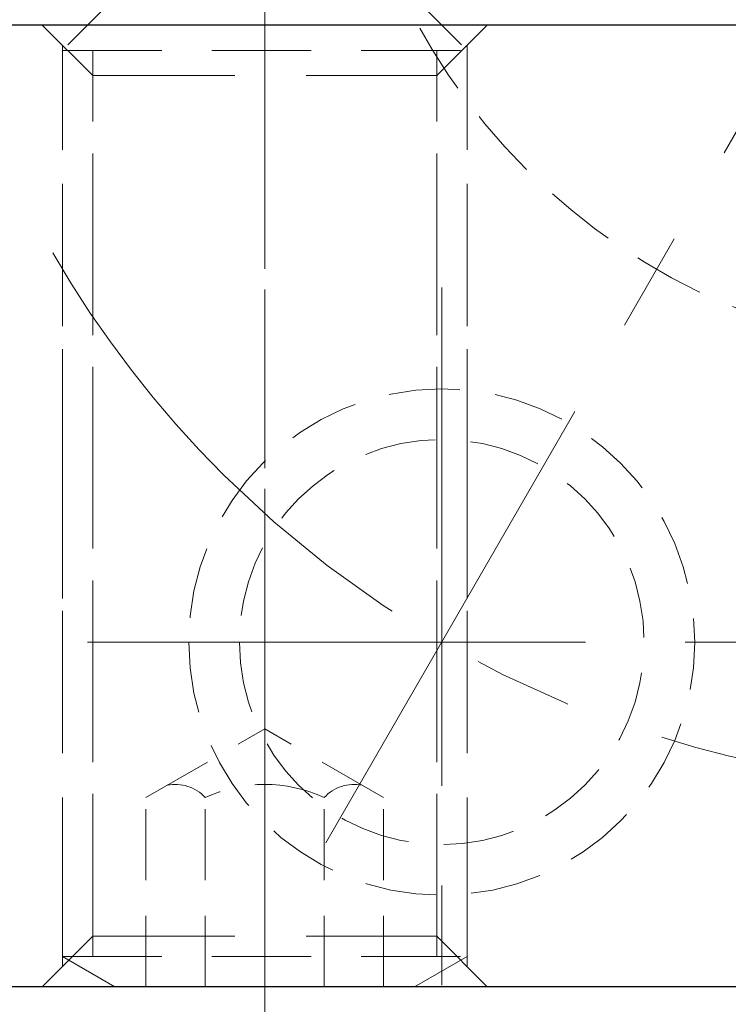
# Model space of a CAD drawing. Units: millimetres. Extents: x 5 to 292, y -203 to -7.
# Drawn here: x 169 to 182, y -127 to -109 of the extents above; entities that cross this region are included whole.
import ezdxf

# ---------------------------------------------------------------- set-up
doc = ezdxf.new("R2010")
doc.units = ezdxf.units.MM
doc.header["$MEASUREMENT"] = 0
for name, pattern in [('AI-Linetype-10', [14, 8.75, -1.75, 1.75, -1.75]), ('AI-Linetype-295', [1.875, 1.25, -0.625]), ('AI-Linetype-296', [1.875, 1.25, -0.625]), ('AI-Linetype-297', [2.625, 1.75, -0.875]), ('AI-Linetype-298', [1.875, 1.25, -0.625]), ('AI-Linetype-299', [2.625, 1.75, -0.875]), ('AI-Linetype-3', [14, 8.75, -1.75, 1.75, -1.75]), ('AI-Linetype-300', [1.875, 1.25, -0.625]), ('AI-Linetype-301', [1.875, 1.25, -0.625]), ('AI-Linetype-302', [1.875, 1.25, -0.625]), ('AI-Linetype-303', [1.875, 1.25, -0.625]), ('AI-Linetype-304', [1.875, 1.25, -0.625]), ('AI-Linetype-305', [2.625, 1.75, -0.875]), ('AI-Linetype-306', [2.625, 1.75, -0.875]), ('AI-Linetype-307', [2.625, 1.75, -0.875]), ('AI-Linetype-308', [2.625, 1.75, -0.875]), ('AI-Linetype-309', [2.625, 1.75, -0.875]), ('AI-Linetype-310', [1.875, 1.25, -0.625]), ('AI-Linetype-311', [1.875, 1.25, -0.625]), ('AI-Linetype-312', [1.875, 1.25, -0.625]), ('AI-Linetype-313', [2.625, 1.75, -0.875]), ('AI-Linetype-314', [2.625, 1.75, -0.875]), ('AI-Linetype-4', [14, 8.75, -1.75, 1.75, -1.75]), ('AI-Linetype-5', [14, 8.75, -1.75, 1.75, -1.75]), ('AI-Linetype-52', [14, 8.75, -1.75, 1.75, -1.75]), ('AI-Linetype-55', [1.875, 1.25, -0.625]), ('AI-Linetype-6', [14, 8.75, -1.75, 1.75, -1.75]), ('AI-Linetype-61', [1.875, 1.25, -0.625]), ('AI-Linetype-62', [1.875, 1.25, -0.625]), ('AI-Linetype-89', [3.75, 2.5, -1.25]), ('AI-Linetype-90', [3.75, 2.5, -1.25]), ('AI-Linetype-91', [3.75, 2.5, -1.25]), ('AI-Linetype-92', [3.75, 2.5, -1.25]), ('AI-Linetype-93', [3.75, 2.5, -1.25]), ('AI-Linetype-94', [3.75, 2.5, -1.25]), ('AI-Linetype-95', [3.75, 2.5, -1.25]), ('AI-Linetype-96', [3.75, 2.5, -1.25]), ('AI-Linetype-97', [3.75, 2.5, -1.25]), ('AI-Linetype-98', [3.75, 2.5, -1.25])]:
    doc.linetypes.add(name, pattern=pattern)
doc.layers.add('Ebene 1', color=7, linetype='Continuous')

# ---------------------------------------------------------------- blocks, each defined once
blk = doc.blocks.new('block 3')
at = {"layer": 'Ebene 1', "color": 7, "lineweight": 25, "true_color": 0xffffff}
blk.add_lwpolyline([(199.919, -126.428), (165.534, -126.428)], dxfattribs=at)
blk = doc.blocks.new('block 4')
at = {"layer": 'Ebene 1', "color": 7, "lineweight": 25, "true_color": 0xffffff}
blk.add_lwpolyline([(208.216, -109.533), (165.534, -109.533)], dxfattribs=at)
blk = doc.blocks.new('block 225')
at = {"layer": 'Ebene 1', "color": 7, "linetype": 'AI-Linetype-3', "lineweight": 9, "true_color": 0xffffff}
blk.add_lwpolyline([(170.425, -120.37), (182.874, -120.37)], dxfattribs=at)
blk = doc.blocks.new('block 226')
at = {"layer": 'Ebene 1', "color": 7, "linetype": 'AI-Linetype-4', "lineweight": 9, "true_color": 0xffffff}
blk.add_lwpolyline([(176.649, -114.145), (176.649, -126.594)], dxfattribs=at)
blk = doc.blocks.new('block 227')
at = {"layer": 'Ebene 1', "color": 7, "linetype": 'AI-Linetype-5', "lineweight": 9, "true_color": 0xffffff}
blk.add_lwpolyline([(185.986, -104.198), (174.426, -124.22)], dxfattribs=at)
blk = doc.blocks.new('block 228')
at = {"layer": 'Ebene 1', "color": 7, "linetype": 'AI-Linetype-6', "lineweight": 9, "true_color": 0xffffff}
blk.add_open_spline([(169.814, -113.535), (173.15, -119.312), (179.314, -122.871), (185.986, -122.871)], degree=3, dxfattribs=at)
blk = doc.blocks.new('block 232')
at = {"layer": 'Ebene 1', "color": 7, "linetype": 'AI-Linetype-10', "lineweight": 9, "true_color": 0xffffff}
blk.add_lwpolyline([(173.537, -126.428), (173.537, -109.533)], dxfattribs=at)
blk = doc.blocks.new('block 274')
at = {"layer": 'Ebene 1', "color": 85, "linetype": 'AI-Linetype-52', "lineweight": 9, "true_color": 0x66b32e}
blk.add_lwpolyline([(173.537, -127.815), (173.537, -107.792)], dxfattribs=at)
blk = doc.blocks.new('block 277')
at = {"layer": 'Ebene 1', "color": 215, "linetype": 'AI-Linetype-55', "lineweight": 13, "true_color": 0xa5519a}
blk.add_open_spline([(174.871, -104.198), (174.871, -98.059), (179.847, -93.083), (185.986, -93.083), (192.124, -93.083), (197.101, -98.059), (197.101, -104.198), (197.101, -110.337), (192.124, -115.313), (185.986, -115.313), (179.847, -115.313), (174.871, -110.337), (174.871, -104.198), (174.871, -104.198), (174.871, -104.198), (174.871, -104.198)], degree=3, knots=[0, 0, 0, 0, 1, 1, 1, 2, 2, 2, 3, 3, 3, 4, 4, 4, 5, 5, 5, 5], dxfattribs=at)
blk = doc.blocks.new('block 283')
at = {"layer": 'Ebene 1', "color": 215, "linetype": 'AI-Linetype-61', "lineweight": 13, "true_color": 0xa5519a}
blk.add_open_spline([(172.203, -120.37), (172.203, -117.914), (174.194, -115.924), (176.649, -115.924), (179.105, -115.924), (181.095, -117.914), (181.095, -120.37), (181.095, -122.825), (179.105, -124.816), (176.649, -124.816), (174.194, -124.816), (172.203, -122.825), (172.203, -120.37), (172.203, -120.37), (172.203, -120.37), (172.203, -120.37)], degree=3, knots=[0, 0, 0, 0, 1, 1, 1, 2, 2, 2, 3, 3, 3, 4, 4, 4, 5, 5, 5, 5], dxfattribs=at)
blk = doc.blocks.new('block 284')
at = {"layer": 'Ebene 1', "color": 215, "linetype": 'AI-Linetype-62', "lineweight": 13, "true_color": 0xa5519a}
blk.add_open_spline([(173.092, -120.37), (173.092, -118.405), (174.685, -116.813), (176.649, -116.813), (178.614, -116.813), (180.206, -118.405), (180.206, -120.37), (180.206, -122.334), (178.614, -123.927), (176.649, -123.927), (174.685, -123.927), (173.092, -122.334), (173.092, -120.37), (173.092, -120.37), (173.092, -120.37), (173.092, -120.37)], degree=3, knots=[0, 0, 0, 0, 1, 1, 1, 2, 2, 2, 3, 3, 3, 4, 4, 4, 5, 5, 5, 5], dxfattribs=at)
blk = doc.blocks.new('block 311')
at = {"layer": 'Ebene 1', "color": 215, "linetype": 'AI-Linetype-89', "lineweight": 13, "true_color": 0xa5519a}
blk.add_lwpolyline([(176.56, -125.539), (176.56, -110.422)], dxfattribs=at)
blk = doc.blocks.new('block 312')
at = {"layer": 'Ebene 1', "color": 215, "linetype": 'AI-Linetype-90', "lineweight": 13, "true_color": 0xa5519a}
blk.add_lwpolyline([(170.514, -125.539), (170.514, -110.422)], dxfattribs=at)
blk = doc.blocks.new('block 313')
at = {"layer": 'Ebene 1', "color": 215, "linetype": 'AI-Linetype-91', "lineweight": 13, "true_color": 0xa5519a}
blk.add_lwpolyline([(177.094, -126.072), (177.094, -109.889)], dxfattribs=at)
blk = doc.blocks.new('block 314')
at = {"layer": 'Ebene 1', "color": 215, "linetype": 'AI-Linetype-92', "lineweight": 13, "true_color": 0xa5519a}
blk.add_lwpolyline([(169.98, -126.072), (169.98, -109.889)], dxfattribs=at)
blk = doc.blocks.new('block 315')
at = {"layer": 'Ebene 1', "color": 215, "linetype": 'AI-Linetype-93', "lineweight": 13, "true_color": 0xa5519a}
blk.add_lwpolyline([(170.514, -110.422), (176.56, -110.422)], dxfattribs=at)
blk = doc.blocks.new('block 316')
at = {"layer": 'Ebene 1', "color": 215, "linetype": 'AI-Linetype-94', "lineweight": 13, "true_color": 0xa5519a}
blk.add_lwpolyline([(170.514, -110.422), (169.625, -109.533)], dxfattribs=at)
blk = doc.blocks.new('block 317')
at = {"layer": 'Ebene 1', "color": 215, "linetype": 'AI-Linetype-95', "lineweight": 13, "true_color": 0xa5519a}
blk.add_lwpolyline([(176.56, -110.422), (177.45, -109.533)], dxfattribs=at)
blk = doc.blocks.new('block 318')
at = {"layer": 'Ebene 1', "color": 215, "linetype": 'AI-Linetype-96', "lineweight": 13, "true_color": 0xa5519a}
blk.add_lwpolyline([(170.514, -125.539), (176.56, -125.539)], dxfattribs=at)
blk = doc.blocks.new('block 319')
at = {"layer": 'Ebene 1', "color": 215, "linetype": 'AI-Linetype-97', "lineweight": 13, "true_color": 0xa5519a}
blk.add_lwpolyline([(170.514, -125.539), (169.625, -126.428)], dxfattribs=at)
blk = doc.blocks.new('block 320')
at = {"layer": 'Ebene 1', "color": 215, "linetype": 'AI-Linetype-98', "lineweight": 13, "true_color": 0xa5519a}
blk.add_lwpolyline([(176.56, -125.539), (177.45, -126.428)], dxfattribs=at)
blk = doc.blocks.new('block 517')
at = {"layer": 'Ebene 1', "color": 85, "linetype": 'AI-Linetype-295', "lineweight": 13, "true_color": 0x66b32e}
blk.add_lwpolyline([(170.514, -109.978), (170.514, -125.894)], dxfattribs=at)
blk = doc.blocks.new('block 518')
at = {"layer": 'Ebene 1', "color": 85, "linetype": 'AI-Linetype-296', "lineweight": 13, "true_color": 0x66b32e}
blk.add_lwpolyline([(176.56, -109.978), (176.56, -125.894)], dxfattribs=at)
blk = doc.blocks.new('block 519')
at = {"layer": 'Ebene 1', "color": 85, "linetype": 'AI-Linetype-297', "lineweight": 13, "true_color": 0x66b32e}
blk.add_lwpolyline([(177.094, -109.978), (177.094, -125.894)], dxfattribs=at)
blk = doc.blocks.new('block 520')
at = {"layer": 'Ebene 1', "color": 85, "linetype": 'AI-Linetype-298', "lineweight": 13, "true_color": 0x66b32e}
blk.add_lwpolyline([(175.627, -126.428), (175.627, -123.103)], dxfattribs=at)
blk = doc.blocks.new('block 521')
at = {"layer": 'Ebene 1', "color": 85, "linetype": 'AI-Linetype-299', "lineweight": 13, "true_color": 0x66b32e}
blk.add_lwpolyline([(169.98, -125.894), (177.094, -125.894)], dxfattribs=at)
blk = doc.blocks.new('block 522')
at = {"layer": 'Ebene 1', "color": 85, "linetype": 'AI-Linetype-300', "lineweight": 13, "true_color": 0x66b32e}
blk.add_lwpolyline([(171.447, -126.428), (171.447, -123.103)], dxfattribs=at)
blk = doc.blocks.new('block 523')
at = {"layer": 'Ebene 1', "color": 85, "linetype": 'AI-Linetype-301', "lineweight": 13, "true_color": 0x66b32e}
blk.add_lwpolyline([(174.582, -126.428), (174.582, -123.103)], dxfattribs=at)
blk = doc.blocks.new('block 524')
at = {"layer": 'Ebene 1', "color": 85, "linetype": 'AI-Linetype-302', "lineweight": 13, "true_color": 0x66b32e}
blk.add_lwpolyline([(172.492, -126.428), (172.492, -123.103)], dxfattribs=at)
blk = doc.blocks.new('block 525')
at = {"layer": 'Ebene 1', "color": 85, "linetype": 'AI-Linetype-303', "lineweight": 13, "true_color": 0x66b32e}
blk.add_lwpolyline([(171.447, -123.103), (173.537, -121.896)], dxfattribs=at)
blk = doc.blocks.new('block 526')
at = {"layer": 'Ebene 1', "color": 85, "linetype": 'AI-Linetype-304', "lineweight": 13, "true_color": 0x66b32e}
blk.add_lwpolyline([(175.627, -123.103), (173.537, -121.896)], dxfattribs=at)
blk = doc.blocks.new('block 527')
at = {"layer": 'Ebene 1', "color": 85, "linetype": 'AI-Linetype-305', "lineweight": 13, "true_color": 0x66b32e}
blk.add_lwpolyline([(176.17, -126.428), (177.094, -125.894)], dxfattribs=at)
blk = doc.blocks.new('block 528')
at = {"layer": 'Ebene 1', "color": 85, "linetype": 'AI-Linetype-306', "lineweight": 13, "true_color": 0x66b32e}
blk.add_lwpolyline([(170.904, -126.428), (169.98, -125.894)], dxfattribs=at)
blk = doc.blocks.new('block 529')
at = {"layer": 'Ebene 1', "color": 85, "linetype": 'AI-Linetype-307', "lineweight": 13, "true_color": 0x66b32e}
blk.add_lwpolyline([(175.76, -108.644), (177.094, -109.978)], dxfattribs=at)
blk = doc.blocks.new('block 530')
at = {"layer": 'Ebene 1', "color": 85, "linetype": 'AI-Linetype-308', "lineweight": 13, "true_color": 0x66b32e}
blk.add_lwpolyline([(171.314, -108.644), (169.98, -109.978)], dxfattribs=at)
blk = doc.blocks.new('block 531')
at = {"layer": 'Ebene 1', "color": 85, "linetype": 'AI-Linetype-309', "lineweight": 13, "true_color": 0x66b32e}
blk.add_lwpolyline([(169.98, -109.978), (177.094, -109.978)], dxfattribs=at)
blk = doc.blocks.new('block 532')
at = {"layer": 'Ebene 1', "color": 85, "linetype": 'AI-Linetype-310', "lineweight": 13, "true_color": 0x66b32e}
blk.add_open_spline([(174.582, -123.103), (173.92, -122.794), (173.155, -122.794), (172.492, -123.103)], degree=3, dxfattribs=at)
blk = doc.blocks.new('block 533')
at = {"layer": 'Ebene 1', "color": 85, "linetype": 'AI-Linetype-311', "lineweight": 13, "true_color": 0x66b32e}
blk.add_open_spline([(172.492, -123.103), (172.323, -122.916), (172.067, -122.834), (171.821, -122.887)], degree=3, dxfattribs=at)
blk = doc.blocks.new('block 534')
at = {"layer": 'Ebene 1', "color": 85, "linetype": 'AI-Linetype-312', "lineweight": 13, "true_color": 0x66b32e}
blk.add_open_spline([(175.253, -122.887), (175.007, -122.834), (174.751, -122.916), (174.582, -123.103)], degree=3, dxfattribs=at)
blk = doc.blocks.new('block 535')
at = {"layer": 'Ebene 1', "color": 85, "linetype": 'AI-Linetype-313', "lineweight": 13, "true_color": 0x66b32e}
blk.add_lwpolyline([(169.98, -109.978), (169.98, -125.894)], dxfattribs=at)
blk = doc.blocks.new('block 536')
at = {"layer": 'Ebene 1', "color": 85, "linetype": 'AI-Linetype-314', "lineweight": 13, "true_color": 0x66b32e}
blk.add_lwpolyline([(170.904, -126.428), (176.17, -126.428)], dxfattribs=at)

msp = doc.modelspace()

# ---------------------------------------------------------------- block references
at = {"layer": 'Ebene 1'}
for name in ['block 277', 'block 227', 'block 274', 'block 530', 'block 529', 'block 4', 'block 316', 'block 232', 'block 317', 'block 314', 'block 531', 'block 535', 'block 517', 'block 518', 'block 313', 'block 519', 'block 312', 'block 315', 'block 311', 'block 228', 'block 226', 'block 283', 'block 284', 'block 225', 'block 525', 'block 526', 'block 533', 'block 532', 'block 534', 'block 522', 'block 524', 'block 523', 'block 520', 'block 319', 'block 318', 'block 320', 'block 521', 'block 528', 'block 527', 'block 3', 'block 536']:
    msp.add_blockref(name, (0, 0), dxfattribs=at)

doc.saveas('drawing.dxf')
